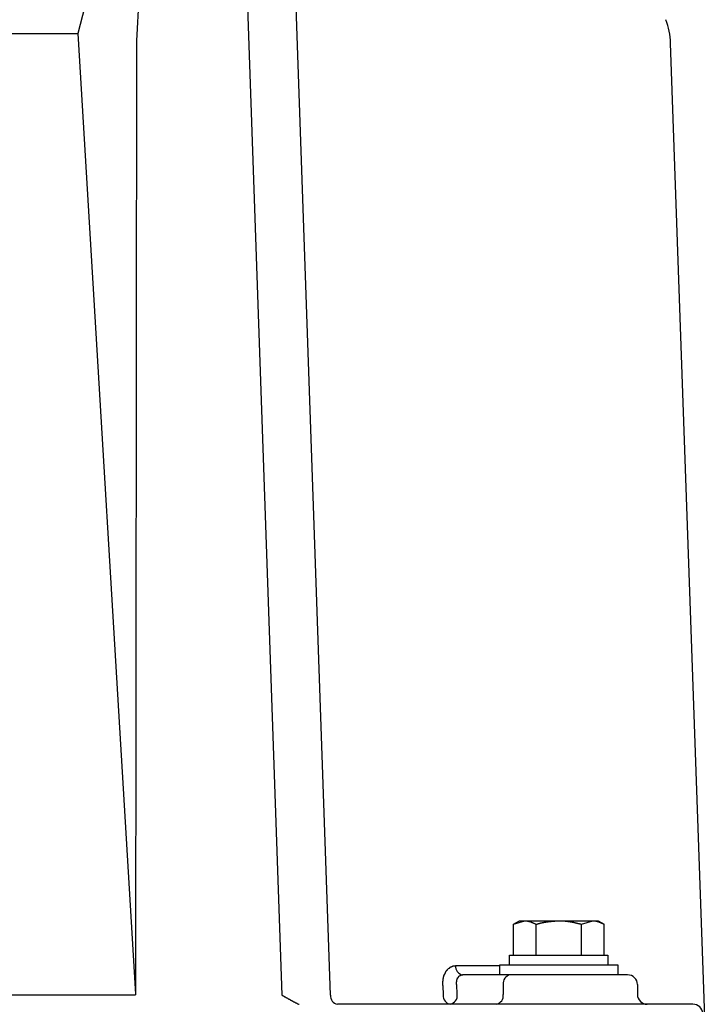
# Model space of a CAD drawing. Extents: x 32765 to 66405, y -941 to 23256.
# Drawn here: x 47442 to 47617, y 5786 to 6036 of the extents above; entities that cross this region are included whole.
import ezdxf

# ---------------------------------------------------------------- set-up
doc = ezdxf.new("R2010")
doc.units = 0
doc.header["$LTSCALE"] = 50
doc.header["$MEASUREMENT"] = 0
doc.layers.add('_1-1_BUHIN', color=7, linetype='CONTINUOUS')

msp = doc.modelspace()

# ---------------------------------------------------------------- linework, layer by layer
at = {"layer": '_1-1_BUHIN', "color": 4, "linetype": 'Continuous'}
for p, q in [((47474.93, 6086.03), (47471.7, 6030.96)), ((47470.41, 6085.34), (47456.83, 6032.81)), ((47498.36, 6084.65), (47508.71, 5788.2)), ((47521.06, 5788.19), (47510.84, 6080.94)), ((47253.65, 6032.81), (47456.83, 6032.81)), ((47456.83, 6032.81), (47471.51, 5788.46)), ((47471.7, 6030.96), (47471.51, 5788.29)), ((47616.61, 5770.87), (47607.55, 6030.37)), ((47567.57, 5806.23), (47569.11, 5807.12)), ((47567.57, 5806.23), (47570.45, 5807.12)), ((47567.57, 5798.37), (47567.57, 5806.23)), ((47569.11, 5807.12), (47570.45, 5807.12)), ((47570.45, 5807.12), (47579.11, 5807.12)), ((47570.49, 5807.13), (47570.59, 5807.12)), ((47570.59, 5807.12), (47570.69, 5807.12)), ((47570.69, 5807.12), (47570.79, 5807.12)), ((47570.79, 5807.12), (47570.79, 5807.11)), ((47570.79, 5807.11), (47570.89, 5807.11)), ((47570.89, 5807.11), (47570.89, 5807.1)), ((47570.89, 5807.1), (47570.99, 5807.1)), ((47570.99, 5807.1), (47570.99, 5807.09)), ((47570.99, 5807.09), (47571.09, 5807.08)), ((47571.09, 5807.08), (47571.09, 5807.07)), ((47571.09, 5807.07), (47571.19, 5807.06)), ((47571.19, 5807.06), (47571.19, 5807.05)), ((47571.19, 5807.05), (47571.29, 5807.05)), ((47571.29, 5807.05), (47571.29, 5807.04)), ((47571.29, 5807.04), (47571.29, 5807.03)), ((47571.29, 5807.03), (47571.39, 5807.02)), ((47571.39, 5807.02), (47571.39, 5807.01)), ((47571.39, 5807.01), (47571.39, 5807)), ((47571.39, 5807), (47571.49, 5807)), ((47571.49, 5807), (47571.49, 5806.99)), ((47571.49, 5806.99), (47571.49, 5806.98)), ((47571.49, 5806.98), (47571.49, 5806.97)), ((47571.49, 5806.97), (47571.59, 5806.97)), ((47571.59, 5806.97), (47571.59, 5806.96)), ((47571.59, 5806.96), (47571.59, 5806.95)), ((47571.59, 5806.95), (47571.69, 5806.94)), ((47571.69, 5806.94), (47571.69, 5806.93)), ((47571.69, 5806.93), (47571.69, 5806.92)), ((47571.69, 5806.92), (47571.69, 5806.91)), ((47571.69, 5806.91), (47571.79, 5806.91)), ((47571.79, 5806.91), (47571.79, 5806.9)), ((47571.79, 5806.9), (47571.79, 5806.89)), ((47571.79, 5806.89), (47571.89, 5806.88)), ((47571.89, 5806.88), (47571.89, 5806.87)), ((47571.89, 5806.87), (47571.89, 5806.86)), ((47571.89, 5806.86), (47571.89, 5806.85)), ((47571.89, 5806.85), (47571.99, 5806.84)), ((47571.99, 5806.84), (47571.99, 5806.83)), ((47571.99, 5806.83), (47571.99, 5806.82)), ((47571.99, 5806.82), (47571.99, 5806.81)), ((47571.99, 5806.81), (47572.09, 5806.81)), ((47572.09, 5806.81), (47572.09, 5806.8)), ((47572.09, 5806.8), (47572.09, 5806.79)), ((47572.09, 5806.79), (47572.09, 5806.78)), ((47572.09, 5806.78), (47572.09, 5806.77)), ((47572.09, 5806.77), (47572.19, 5806.77)), ((47572.19, 5806.77), (47572.19, 5806.76)), ((47572.19, 5806.76), (47572.19, 5806.75)), ((47572.19, 5806.75), (47572.19, 5806.74)), ((47572.19, 5806.74), (47572.29, 5806.73)), ((47572.29, 5806.73), (47572.29, 5806.72)), ((47572.29, 5806.72), (47572.29, 5806.71)), ((47572.29, 5806.71), (47572.29, 5806.7)), ((47572.29, 5806.7), (47572.29, 5806.69)), ((47572.29, 5806.69), (47572.39, 5806.69)), ((47572.39, 5806.69), (47572.39, 5806.68)), ((47572.39, 5806.68), (47572.39, 5806.67)), ((47572.39, 5806.67), (47572.39, 5806.66)), ((47572.39, 5806.66), (47572.49, 5806.65)), ((47572.49, 5806.65), (47572.49, 5806.64)), ((47572.49, 5806.64), (47572.49, 5806.63)), ((47572.49, 5806.63), (47572.49, 5806.62)), ((47572.49, 5806.62), (47572.49, 5806.61)), ((47572.49, 5806.61), (47572.59, 5806.6)), ((47572.59, 5806.6), (47572.59, 5806.59)), ((47572.59, 5806.59), (47572.59, 5806.58)), ((47572.59, 5806.58), (47572.59, 5806.57)), ((47572.59, 5806.57), (47572.69, 5806.56)), ((47572.69, 5806.56), (47572.69, 5806.55)), ((47572.69, 5806.55), (47572.69, 5806.54)), ((47572.69, 5806.54), (47572.69, 5806.53)), ((47572.69, 5806.53), (47572.69, 5806.52)), ((47572.69, 5806.52), (47572.79, 5806.51)), ((47572.79, 5806.51), (47572.79, 5806.5)), ((47572.79, 5806.5), (47572.79, 5806.49)), ((47572.79, 5806.49), (47572.79, 5806.48)), ((47572.79, 5806.48), (47572.79, 5806.47)), ((47572.79, 5806.47), (47572.89, 5806.46)), ((47572.89, 5806.46), (47572.89, 5806.45)), ((47572.89, 5806.45), (47572.89, 5806.44)), ((47572.89, 5806.44), (47572.89, 5806.43)), ((47572.89, 5806.43), (47572.99, 5806.42)), ((47572.99, 5806.42), (47572.99, 5806.41)), ((47572.99, 5806.41), (47572.99, 5806.4)), ((47572.99, 5806.4), (47572.99, 5806.39)), ((47572.99, 5806.39), (47572.99, 5806.38)), ((47572.99, 5806.38), (47573.09, 5806.37)), ((47573.09, 5806.37), (47573.09, 5806.36)), ((47573.09, 5806.36), (47573.09, 5806.35)), ((47573.09, 5806.35), (47573.09, 5806.34)), ((47573.09, 5806.34), (47573.19, 5806.33)), ((47573.19, 5806.33), (47573.19, 5806.32)), ((47573.19, 5806.32), (47573.19, 5806.31)), ((47573.19, 5806.31), (47573.19, 5806.3)), ((47573.19, 5806.3), (47573.19, 5806.29)), ((47573.19, 5806.29), (47573.19, 5806.28)), ((47573.19, 5806.28), (47573.29, 5806.28)), ((47573.29, 5806.28), (47573.29, 5806.27)), ((47573.29, 5806.27), (47573.29, 5806.26)), ((47573.29, 5806.26), (47573.29, 5806.25)), ((47573.29, 5806.25), (47573.29, 5806.24)), ((47573.29, 5806.24), (47573.39, 5806.23)), ((47573.34, 5798.37), (47573.34, 5806.23)), ((47573.39, 5806.25), (47573.49, 5806.26)), ((47573.39, 5806.24), (47573.39, 5806.25)), ((47573.39, 5806.23), (47573.39, 5806.24)), ((47573.49, 5806.28), (47573.59, 5806.29)), ((47573.49, 5806.27), (47573.49, 5806.28)), ((47573.49, 5806.26), (47573.49, 5806.27)), ((47573.59, 5806.31), (47573.69, 5806.32)), ((47573.59, 5806.3), (47573.59, 5806.31)), ((47573.59, 5806.29), (47573.59, 5806.3)), ((47573.69, 5806.34), (47573.79, 5806.35)), ((47573.69, 5806.33), (47573.69, 5806.34)), ((47573.69, 5806.32), (47573.69, 5806.33)), ((47573.79, 5806.36), (47573.89, 5806.37)), ((47573.79, 5806.35), (47573.79, 5806.36)), ((47573.89, 5806.39), (47573.99, 5806.4)), ((47573.89, 5806.38), (47573.89, 5806.39)), ((47573.89, 5806.37), (47573.89, 5806.38)), ((47573.99, 5806.42), (47574.09, 5806.43)), ((47573.99, 5806.41), (47573.99, 5806.42)), ((47573.99, 5806.4), (47573.99, 5806.41)), ((47574.09, 5806.45), (47574.19, 5806.46)), ((47574.09, 5806.44), (47574.09, 5806.45)), ((47574.09, 5806.43), (47574.09, 5806.44)), ((47574.19, 5806.47), (47574.29, 5806.48)), ((47574.19, 5806.46), (47574.19, 5806.47)), ((47574.29, 5806.49), (47574.39, 5806.5)), ((47574.29, 5806.48), (47574.29, 5806.49)), ((47574.39, 5806.52), (47574.49, 5806.53)), ((47574.39, 5806.51), (47574.39, 5806.52)), ((47574.39, 5806.5), (47574.39, 5806.51)), ((47574.49, 5806.54), (47574.49, 5806.55)), ((47574.49, 5806.55), (47574.59, 5806.55)), ((47574.49, 5806.53), (47574.49, 5806.54)), ((47574.59, 5806.57), (47574.69, 5806.58)), ((47574.59, 5806.56), (47574.59, 5806.57)), ((47574.59, 5806.55), (47574.59, 5806.56)), ((47574.69, 5806.59), (47574.69, 5806.6)), ((47574.69, 5806.6), (47574.79, 5806.6)), ((47574.69, 5806.58), (47574.69, 5806.59)), ((47574.79, 5806.61), (47574.89, 5806.62)), ((47574.79, 5806.6), (47574.79, 5806.61)), ((47574.89, 5806.63), (47574.89, 5806.64)), ((47574.89, 5806.64), (47574.99, 5806.64)), ((47574.89, 5806.62), (47574.89, 5806.63)), ((47574.99, 5806.66), (47575.09, 5806.67)), ((47574.99, 5806.65), (47574.99, 5806.66)), ((47574.99, 5806.64), (47574.99, 5806.65)), ((47575.09, 5806.68), (47575.19, 5806.69)), ((47575.09, 5806.67), (47575.09, 5806.68)), ((47575.19, 5806.7), (47575.29, 5806.71)), ((47575.19, 5806.69), (47575.19, 5806.7)), ((47575.29, 5806.71), (47575.29, 5806.72)), ((47575.29, 5806.72), (47575.39, 5806.72)), ((47575.39, 5806.73), (47575.39, 5806.74)), ((47575.39, 5806.74), (47575.49, 5806.74)), ((47575.39, 5806.72), (47575.39, 5806.73)), ((47575.49, 5806.75), (47575.59, 5806.76)), ((47575.49, 5806.74), (47575.49, 5806.75)), ((47575.59, 5806.77), (47575.69, 5806.78)), ((47575.59, 5806.76), (47575.59, 5806.77)), ((47575.69, 5806.78), (47575.79, 5806.79)), ((47575.79, 5806.8), (47575.89, 5806.81)), ((47575.79, 5806.79), (47575.79, 5806.8)), ((47575.89, 5806.81), (47575.89, 5806.82)), ((47575.89, 5806.82), (47575.99, 5806.82)), ((47575.99, 5806.83), (47575.99, 5806.84)), ((47575.99, 5806.84), (47576.09, 5806.84)), ((47575.99, 5806.82), (47575.99, 5806.83)), ((47576.09, 5806.84), (47576.09, 5806.85)), ((47576.09, 5806.85), (47576.19, 5806.85)), ((47576.19, 5806.86), (47576.29, 5806.87)), ((47576.19, 5806.85), (47576.19, 5806.86)), ((47576.29, 5806.87), (47576.29, 5806.88)), ((47576.29, 5806.88), (47576.39, 5806.88)), ((47576.39, 5806.88), (47576.39, 5806.89)), ((47576.39, 5806.89), (47576.49, 5806.89)), ((47576.49, 5806.89), (47576.49, 5806.9)), ((47576.49, 5806.9), (47576.59, 5806.9)), ((47576.59, 5806.91), (47576.69, 5806.92)), ((47576.59, 5806.9), (47576.59, 5806.91)), ((47576.69, 5806.92), (47576.69, 5806.93)), ((47576.69, 5806.93), (47576.79, 5806.93)), ((47576.79, 5806.93), (47576.79, 5806.94)), ((47576.79, 5806.94), (47576.89, 5806.94)), ((47576.89, 5806.94), (47576.89, 5806.95)), ((47576.89, 5806.95), (47576.99, 5806.95)), ((47576.99, 5806.95), (47576.99, 5806.96)), ((47576.99, 5806.96), (47577.09, 5806.96)), ((47577.09, 5806.96), (47577.09, 5806.97)), ((47577.09, 5806.97), (47577.19, 5806.97)), ((47577.19, 5806.97), (47577.19, 5806.98)), ((47577.19, 5806.98), (47577.29, 5806.98)), ((47577.29, 5806.98), (47577.29, 5806.99)), ((47577.29, 5806.99), (47577.39, 5806.99)), ((47577.39, 5806.99), (47577.39, 5807)), ((47577.39, 5807), (47577.49, 5807)), ((47577.49, 5807), (47577.49, 5807.01)), ((47577.49, 5807.01), (47577.59, 5807.01)), ((47577.59, 5807.01), (47577.69, 5807.02)), ((47577.69, 5807.02), (47577.79, 5807.03)), ((47577.79, 5807.03), (47577.89, 5807.03)), ((47577.89, 5807.03), (47577.89, 5807.04)), ((47577.89, 5807.04), (47577.99, 5807.04)), ((47577.99, 5807.04), (47577.99, 5807.05)), ((47577.99, 5807.05), (47578.09, 5807.05)), ((47578.09, 5807.05), (47578.19, 5807.06)), ((47578.19, 5807.06), (47578.29, 5807.07)), ((47578.29, 5807.07), (47578.39, 5807.07)), ((47578.39, 5807.07), (47578.39, 5807.08)), ((47578.39, 5807.08), (47578.49, 5807.08)), ((47578.49, 5807.08), (47578.59, 5807.09)), ((47578.59, 5807.09), (47578.69, 5807.1)), ((47578.69, 5807.1), (47578.79, 5807.1)), ((47578.79, 5807.1), (47578.79, 5807.11)), ((47578.79, 5807.11), (47578.89, 5807.11)), ((47578.89, 5807.11), (47578.99, 5807.12)), ((47578.99, 5807.12), (47579.09, 5807.12)), ((47579.09, 5807.12), (47579.09, 5807.13)), ((47579.09, 5807.13), (47579.19, 5807.13)), ((47579.11, 5807.12), (47587.77, 5807.12)), ((47579.19, 5807.13), (47579.19, 5807.12)), ((47579.19, 5807.12), (47579.29, 5807.12)), ((47579.29, 5807.12), (47579.39, 5807.12)), ((47579.39, 5807.12), (47579.49, 5807.12)), ((47579.49, 5807.12), (47579.59, 5807.11)), ((47579.59, 5807.11), (47579.69, 5807.11)), ((47579.69, 5807.11), (47579.79, 5807.11)), ((47579.79, 5807.11), (47579.89, 5807.1)), ((47579.89, 5807.1), (47579.99, 5807.1)), ((47579.99, 5807.1), (47580.09, 5807.09)), ((47580.09, 5807.09), (47580.19, 5807.09)), ((47580.19, 5807.09), (47580.29, 5807.09)), ((47580.29, 5807.09), (47580.29, 5807.08)), ((47580.29, 5807.08), (47580.39, 5807.08)), ((47580.39, 5807.08), (47580.49, 5807.07)), ((47580.49, 5807.07), (47580.59, 5807.07)), ((47580.59, 5807.07), (47580.59, 5807.06)), ((47580.59, 5807.06), (47580.69, 5807.06)), ((47580.69, 5807.06), (47580.69, 5807.05)), ((47580.69, 5807.05), (47580.79, 5807.05)), ((47580.79, 5807.05), (47580.79, 5807.04)), ((47580.79, 5807.04), (47580.89, 5807.04)), ((47580.89, 5807.04), (47580.89, 5807.03)), ((47580.89, 5807.03), (47580.99, 5807.03)), ((47580.99, 5807.03), (47580.99, 5807.02)), ((47580.99, 5807.02), (47581.09, 5807.02)), ((47581.09, 5807.02), (47581.09, 5807.01)), ((47581.09, 5807.01), (47581.19, 5807.01)), ((47581.19, 5807.01), (47581.19, 5807)), ((47581.19, 5807), (47581.29, 5807)), ((47581.29, 5807), (47581.29, 5806.99)), ((47581.29, 5806.99), (47581.39, 5806.98)), ((47581.39, 5806.98), (47581.39, 5806.97)), ((47581.39, 5806.97), (47581.49, 5806.97)), ((47581.49, 5806.97), (47581.49, 5806.96)), ((47581.49, 5806.96), (47581.59, 5806.95)), ((47581.59, 5806.95), (47581.69, 5806.94)), ((47581.69, 5806.94), (47581.69, 5806.93)), ((47581.69, 5806.93), (47581.79, 5806.92)), ((47581.79, 5806.92), (47581.79, 5806.91)), ((47581.79, 5806.91), (47581.89, 5806.91)), ((47581.89, 5806.91), (47581.89, 5806.9)), ((47581.89, 5806.9), (47581.89, 5806.89)), ((47581.89, 5806.89), (47581.99, 5806.89)), ((47581.99, 5806.89), (47581.99, 5806.88)), ((47581.99, 5806.88), (47582.09, 5806.88)), ((47582.09, 5806.88), (47582.09, 5806.87)), ((47582.09, 5806.87), (47582.09, 5806.86)), ((47582.09, 5806.86), (47582.19, 5806.86)), ((47582.19, 5806.86), (47582.19, 5806.85)), ((47582.19, 5806.85), (47582.19, 5806.84)), ((47582.19, 5806.84), (47582.29, 5806.84)), ((47582.29, 5806.84), (47582.29, 5806.83)), ((47582.29, 5806.83), (47582.29, 5806.82)), ((47582.29, 5806.82), (47582.39, 5806.82)), ((47582.39, 5806.82), (47582.39, 5806.81)), ((47582.39, 5806.81), (47582.49, 5806.8)), ((47582.49, 5806.8), (47582.49, 5806.79)), ((47582.49, 5806.79), (47582.59, 5806.78)), ((47582.59, 5806.78), (47582.59, 5806.77)), ((47582.59, 5806.77), (47582.69, 5806.76)), ((47582.69, 5806.76), (47582.69, 5806.75)), ((47582.69, 5806.75), (47582.69, 5806.74)), ((47582.69, 5806.74), (47582.79, 5806.74)), ((47582.79, 5806.74), (47582.79, 5806.73)), ((47582.79, 5806.73), (47582.89, 5806.72)), ((47582.89, 5806.72), (47582.89, 5806.71)), ((47582.89, 5806.71), (47582.99, 5806.7)), ((47582.99, 5806.7), (47582.99, 5806.69)), ((47582.99, 5806.69), (47582.99, 5806.68)), ((47582.99, 5806.68), (47583.09, 5806.68)), ((47583.09, 5806.68), (47583.09, 5806.67)), ((47583.09, 5806.67), (47583.09, 5806.66)), ((47583.09, 5806.66), (47583.19, 5806.65)), ((47583.19, 5806.65), (47583.19, 5806.64)), ((47583.19, 5806.64), (47583.29, 5806.63)), ((47583.29, 5806.63), (47583.29, 5806.62)), ((47583.29, 5806.62), (47583.39, 5806.61)), ((47583.39, 5806.61), (47583.39, 5806.6)), ((47583.39, 5806.6), (47583.39, 5806.59)), ((47583.39, 5806.59), (47583.49, 5806.59)), ((47583.49, 5806.59), (47583.49, 5806.58)), ((47583.49, 5806.58), (47583.49, 5806.57)), ((47583.49, 5806.57), (47583.59, 5806.56)), ((47583.59, 5806.56), (47583.59, 5806.55)), ((47583.59, 5806.55), (47583.59, 5806.54)), ((47583.59, 5806.54), (47583.69, 5806.53)), ((47583.69, 5806.53), (47583.79, 5806.52)), ((47583.79, 5806.52), (47583.79, 5806.51)), ((47583.79, 5806.51), (47583.79, 5806.5)), ((47583.79, 5806.5), (47583.89, 5806.49)), ((47583.89, 5806.49), (47583.89, 5806.48)), ((47583.89, 5806.48), (47583.89, 5806.47)), ((47583.89, 5806.47), (47583.99, 5806.47)), ((47583.99, 5806.47), (47583.99, 5806.46)), ((47583.99, 5806.46), (47583.99, 5806.45)), ((47583.99, 5806.45), (47584.09, 5806.44)), ((47584.09, 5806.44), (47584.09, 5806.43)), ((47584.09, 5806.43), (47584.09, 5806.42)), ((47584.09, 5806.42), (47584.19, 5806.41)), ((47584.19, 5806.41), (47584.19, 5806.4)), ((47584.19, 5806.4), (47584.29, 5806.4)), ((47584.29, 5806.4), (47584.29, 5806.39)), ((47584.29, 5806.39), (47584.29, 5806.38)), ((47584.29, 5806.38), (47584.39, 5806.37)), ((47584.39, 5806.37), (47584.39, 5806.36)), ((47584.39, 5806.36), (47584.39, 5806.35)), ((47584.39, 5806.35), (47584.49, 5806.34)), ((47584.49, 5806.34), (47584.49, 5806.33)), ((47584.49, 5806.33), (47584.49, 5806.32)), ((47584.49, 5806.32), (47584.59, 5806.31)), ((47584.59, 5806.31), (47584.69, 5806.3)), ((47584.69, 5806.3), (47584.69, 5806.29)), ((47584.69, 5806.29), (47584.69, 5806.28)), ((47584.69, 5806.28), (47584.79, 5806.27)), ((47584.79, 5806.27), (47584.79, 5806.26)), ((47584.79, 5806.26), (47584.79, 5806.25)), ((47584.79, 5806.25), (47584.89, 5806.24)), ((47584.89, 5806.23), (47587.77, 5807.12)), ((47584.89, 5806.24), (47584.89, 5806.23)), ((47584.89, 5798.37), (47584.89, 5806.23)), ((47587.77, 5807.12), (47589.11, 5807.12)), ((47587.79, 5807.13), (47587.89, 5807.13)), ((47587.89, 5807.13), (47587.89, 5807.12)), ((47587.89, 5807.12), (47587.99, 5807.12)), ((47587.99, 5807.12), (47588.09, 5807.12)), ((47588.09, 5807.12), (47588.09, 5807.11)), ((47588.09, 5807.11), (47588.19, 5807.11)), ((47588.19, 5807.11), (47588.19, 5807.1)), ((47588.19, 5807.1), (47588.29, 5807.1)), ((47588.29, 5807.1), (47588.29, 5807.09)), ((47588.29, 5807.09), (47588.39, 5807.09)), ((47588.39, 5807.09), (47588.39, 5807.08)), ((47588.39, 5807.08), (47588.39, 5807.07)), ((47588.39, 5807.07), (47588.49, 5807.07)), ((47588.49, 5807.07), (47588.49, 5807.06)), ((47588.49, 5807.06), (47588.49, 5807.05)), ((47588.49, 5807.05), (47588.59, 5807.05)), ((47588.59, 5807.05), (47588.59, 5807.04)), ((47588.59, 5807.04), (47588.59, 5807.03)), ((47588.59, 5807.03), (47588.69, 5807.03)), ((47588.69, 5807.03), (47588.69, 5807.02)), ((47588.69, 5807.02), (47588.69, 5807.01)), ((47588.69, 5807.01), (47588.79, 5807)), ((47588.79, 5807), (47588.79, 5806.99)), ((47588.79, 5806.99), (47588.79, 5806.98)), ((47588.79, 5806.98), (47588.89, 5806.97)), ((47588.89, 5806.97), (47588.89, 5806.96)), ((47588.89, 5806.96), (47588.89, 5806.95)), ((47588.89, 5806.95), (47588.99, 5806.95)), ((47588.99, 5806.95), (47588.99, 5806.94)), ((47588.99, 5806.94), (47588.99, 5806.93)), ((47588.99, 5806.93), (47588.99, 5806.92)), ((47588.99, 5806.92), (47589.09, 5806.91)), ((47589.09, 5806.91), (47589.09, 5806.9)), ((47589.09, 5806.9), (47589.09, 5806.89)), ((47589.09, 5806.89), (47589.19, 5806.89)), ((47589.11, 5807.12), (47590.66, 5806.23)), ((47589.19, 5806.89), (47589.19, 5806.88)), ((47589.19, 5806.88), (47589.19, 5806.87)), ((47589.19, 5806.87), (47589.19, 5806.86)), ((47589.19, 5806.86), (47589.19, 5806.85)), ((47589.19, 5806.85), (47589.29, 5806.85)), ((47589.29, 5806.85), (47589.29, 5806.84)), ((47589.29, 5806.84), (47589.29, 5806.83)), ((47589.29, 5806.83), (47589.29, 5806.82)), ((47589.29, 5806.82), (47589.39, 5806.81)), ((47589.39, 5806.81), (47589.39, 5806.8)), ((47589.39, 5806.8), (47589.39, 5806.79)), ((47589.39, 5806.79), (47589.39, 5806.78)), ((47589.39, 5806.78), (47589.49, 5806.77)), ((47589.49, 5806.77), (47589.49, 5806.76)), ((47589.49, 5806.76), (47589.49, 5806.75)), ((47589.49, 5806.75), (47589.59, 5806.74)), ((47589.59, 5806.74), (47589.59, 5806.73)), ((47589.59, 5806.73), (47589.59, 5806.72)), ((47589.59, 5806.72), (47589.59, 5806.71)), ((47589.59, 5806.71), (47589.59, 5806.7)), ((47589.59, 5806.7), (47589.69, 5806.69)), ((47589.69, 5806.69), (47589.69, 5806.68)), ((47589.69, 5806.68), (47589.69, 5806.67)), ((47589.69, 5806.67), (47589.69, 5806.66)), ((47589.69, 5806.66), (47589.79, 5806.66)), ((47589.79, 5806.66), (47589.79, 5806.65)), ((47589.79, 5806.65), (47589.79, 5806.64)), ((47589.79, 5806.64), (47589.79, 5806.63)), ((47589.79, 5806.63), (47589.79, 5806.62)), ((47589.79, 5806.62), (47589.89, 5806.61)), ((47589.89, 5806.61), (47589.89, 5806.6)), ((47589.89, 5806.6), (47589.89, 5806.59)), ((47589.89, 5806.59), (47589.89, 5806.58)), ((47589.89, 5806.58), (47589.99, 5806.57)), ((47589.99, 5806.57), (47589.99, 5806.56)), ((47589.99, 5806.56), (47589.99, 5806.55)), ((47589.99, 5806.55), (47589.99, 5806.54)), ((47589.99, 5806.54), (47589.99, 5806.53)), ((47589.99, 5806.53), (47590.09, 5806.52)), ((47590.09, 5806.52), (47590.09, 5806.51)), ((47590.09, 5806.51), (47590.09, 5806.5)), ((47590.09, 5806.5), (47590.09, 5806.49)), ((47590.09, 5806.49), (47590.19, 5806.48)), ((47590.19, 5806.48), (47590.19, 5806.47)), ((47590.19, 5806.47), (47590.19, 5806.46)), ((47590.19, 5806.46), (47590.19, 5806.45)), ((47590.19, 5806.45), (47590.19, 5806.44)), ((47590.19, 5806.44), (47590.29, 5806.43)), ((47590.29, 5806.43), (47590.29, 5806.42)), ((47590.29, 5806.42), (47590.29, 5806.41)), ((47590.29, 5806.41), (47590.29, 5806.4)), ((47590.29, 5806.4), (47590.39, 5806.39)), ((47590.39, 5806.39), (47590.39, 5806.38)), ((47590.39, 5806.38), (47590.39, 5806.37)), ((47590.39, 5806.37), (47590.39, 5806.36)), ((47590.39, 5806.36), (47590.39, 5806.35)), ((47590.39, 5806.35), (47590.39, 5806.34)), ((47590.39, 5806.34), (47590.49, 5806.34)), ((47590.49, 5806.34), (47590.49, 5806.33)), ((47590.49, 5806.33), (47590.49, 5806.32)), ((47590.49, 5806.32), (47590.49, 5806.31)), ((47590.49, 5806.31), (47590.49, 5806.3)), ((47590.49, 5806.3), (47590.49, 5806.29)), ((47590.49, 5806.29), (47590.59, 5806.28)), ((47590.59, 5806.28), (47590.59, 5806.27)), ((47590.59, 5806.27), (47590.59, 5806.26)), ((47590.59, 5806.26), (47590.59, 5806.25)), ((47590.59, 5806.25), (47590.69, 5806.24)), ((47590.66, 5798.37), (47590.66, 5806.23)), ((47590.69, 5806.24), (47590.69, 5806.23)), ((47566.61, 5795.87), (47566.61, 5798.37)), ((47566.61, 5798.37), (47591.61, 5798.37)), ((47591.61, 5798.37), (47591.61, 5795.87)), ((47551.49, 5795.29), (47551.59, 5795.31)), ((47551.59, 5795.36), (47551.69, 5795.38)), ((47551.59, 5795.33), (47551.59, 5795.36)), ((47551.59, 5795.31), (47551.59, 5795.33)), ((47551.69, 5795.4), (47551.79, 5795.42)), ((47551.69, 5795.38), (47551.69, 5795.4)), ((47551.79, 5795.46), (47551.89, 5795.48)), ((47551.79, 5795.44), (47551.79, 5795.46)), ((47551.79, 5795.42), (47551.79, 5795.44)), ((47551.89, 5795.49), (47551.99, 5795.51)), ((47551.89, 5795.48), (47551.89, 5795.49)), ((47551.99, 5795.54), (47552.09, 5795.56)), ((47551.99, 5795.53), (47551.99, 5795.54)), ((47551.99, 5795.51), (47551.99, 5795.53)), ((47552.09, 5795.57), (47552.19, 5795.58)), ((47552.09, 5795.56), (47552.09, 5795.57)), ((47552.19, 5795.61), (47552.29, 5795.62)), ((47552.19, 5795.6), (47552.19, 5795.61)), ((47552.19, 5795.58), (47552.19, 5795.6)), ((47552.29, 5795.63), (47552.39, 5795.64)), ((47552.29, 5795.62), (47552.29, 5795.63)), ((47552.39, 5795.64), (47552.39, 5795.65)), ((47552.39, 5795.65), (47552.49, 5795.65)), ((47552.49, 5795.66), (47552.49, 5795.67)), ((47552.49, 5795.67), (47552.59, 5795.67)), ((47552.49, 5795.65), (47552.49, 5795.66)), ((47552.59, 5795.67), (47552.59, 5795.68)), ((47552.59, 5795.68), (47552.69, 5795.68)), ((47552.69, 5795.68), (47552.69, 5795.69)), ((47552.69, 5795.69), (47552.79, 5795.69)), ((47552.79, 5795.69), (47552.89, 5795.69)), ((47564.11, 5795.69), (47552.87, 5795.69)), ((47564.11, 5793.37), (47564.11, 5795.87)), ((47564.11, 5795.87), (47594.11, 5795.87)), ((47594.11, 5795.87), (47594.11, 5793.37)), ((47549.79, 5792.83), (47549.89, 5792.88)), ((47549.79, 5792.77), (47549.79, 5792.83)), ((47549.89, 5793.16), (47549.99, 5793.21)), ((47549.89, 5793.1), (47549.89, 5793.16)), ((47549.89, 5793.05), (47549.89, 5793.1)), ((47549.89, 5792.99), (47549.89, 5793.05)), ((47549.89, 5792.94), (47549.89, 5792.99)), ((47549.89, 5792.88), (47549.89, 5792.94)), ((47549.99, 5793.42), (47550.09, 5793.47)), ((47549.99, 5793.37), (47549.99, 5793.42)), ((47549.99, 5793.31), (47549.99, 5793.37)), ((47549.99, 5793.26), (47549.99, 5793.31)), ((47549.99, 5793.21), (47549.99, 5793.26)), ((47550.09, 5793.62), (47550.19, 5793.67)), ((47550.09, 5793.57), (47550.09, 5793.62)), ((47550.09, 5793.52), (47550.09, 5793.57)), ((47550.09, 5793.47), (47550.09, 5793.52)), ((47550.19, 5793.82), (47550.29, 5793.86)), ((47550.19, 5793.77), (47550.19, 5793.82)), ((47550.19, 5793.72), (47550.19, 5793.77)), ((47550.19, 5793.67), (47550.19, 5793.72)), ((47550.29, 5794), (47550.39, 5794.05)), ((47550.29, 5793.96), (47550.29, 5794)), ((47550.29, 5793.91), (47550.29, 5793.96)), ((47550.29, 5793.86), (47550.29, 5793.91)), ((47550.39, 5794.18), (47550.49, 5794.23)), ((47550.39, 5794.14), (47550.39, 5794.18)), ((47550.39, 5794.09), (47550.39, 5794.14)), ((47550.39, 5794.05), (47550.39, 5794.09)), ((47550.49, 5794.31), (47550.59, 5794.35)), ((47550.49, 5794.27), (47550.49, 5794.31)), ((47550.49, 5794.23), (47550.49, 5794.27)), ((47550.59, 5794.48), (47550.69, 5794.52)), ((47550.59, 5794.44), (47550.59, 5794.48)), ((47550.59, 5794.4), (47550.59, 5794.44)), ((47550.59, 5794.35), (47550.59, 5794.4)), ((47550.69, 5794.6), (47550.79, 5794.63)), ((47550.69, 5794.56), (47550.69, 5794.6)), ((47550.69, 5794.52), (47550.69, 5794.56)), ((47550.79, 5794.71), (47550.89, 5794.74)), ((47550.79, 5794.67), (47550.79, 5794.71)), ((47550.79, 5794.63), (47550.79, 5794.67)), ((47550.89, 5794.81), (47550.99, 5794.85)), ((47550.89, 5794.78), (47550.89, 5794.81)), ((47550.89, 5794.74), (47550.89, 5794.78)), ((47550.99, 5794.92), (47551.09, 5794.95)), ((47550.99, 5794.88), (47550.99, 5794.92)), ((47550.99, 5794.85), (47550.99, 5794.88)), ((47551.09, 5795.01), (47551.19, 5795.04)), ((47551.09, 5794.98), (47551.09, 5795.01)), ((47551.09, 5794.95), (47551.09, 5794.98)), ((47551.19, 5795.07), (47551.29, 5795.1)), ((47551.19, 5795.04), (47551.19, 5795.07)), ((47551.29, 5795.16), (47551.39, 5795.18)), ((47551.29, 5795.13), (47551.29, 5795.16)), ((47551.29, 5795.1), (47551.29, 5795.13)), ((47551.39, 5795.24), (47551.49, 5795.26)), ((47551.39, 5795.21), (47551.39, 5795.24)), ((47551.39, 5795.18), (47551.39, 5795.21)), ((47551.49, 5795.26), (47551.49, 5795.29)), ((47553.59, 5792.87), (47553.69, 5792.88)), ((47553.59, 5792.85), (47553.59, 5792.87)), ((47553.59, 5792.83), (47553.59, 5792.85)), ((47553.59, 5792.81), (47553.59, 5792.83)), ((47553.59, 5792.79), (47553.59, 5792.81)), ((47553.69, 5792.99), (47553.79, 5793)), ((47553.69, 5792.97), (47553.69, 5792.99)), ((47553.69, 5792.95), (47553.69, 5792.97)), ((47553.69, 5792.94), (47553.69, 5792.95)), ((47553.69, 5792.92), (47553.69, 5792.94)), ((47553.69, 5792.9), (47553.69, 5792.92)), ((47553.69, 5792.88), (47553.69, 5792.9)), ((47553.79, 5793.07), (47553.89, 5793.08)), ((47553.79, 5793.05), (47553.79, 5793.07)), ((47553.79, 5793.04), (47553.79, 5793.05)), ((47553.79, 5793.02), (47553.79, 5793.04)), ((47553.79, 5793), (47553.79, 5793.02)), ((47553.89, 5793.15), (47553.99, 5793.16)), ((47553.89, 5793.14), (47553.89, 5793.15)), ((47553.89, 5793.12), (47553.89, 5793.14)), ((47553.89, 5793.11), (47553.89, 5793.12)), ((47553.89, 5793.1), (47553.89, 5793.11)), ((47553.89, 5793.08), (47553.89, 5793.1)), ((47553.99, 5793.21), (47554.09, 5793.22)), ((47553.99, 5793.2), (47553.99, 5793.21)), ((47553.99, 5793.19), (47553.99, 5793.2)), ((47553.99, 5793.17), (47553.99, 5793.19)), ((47553.99, 5793.16), (47553.99, 5793.17)), ((47554.09, 5793.26), (47554.19, 5793.27)), ((47554.09, 5793.25), (47554.09, 5793.26)), ((47554.09, 5793.24), (47554.09, 5793.25)), ((47554.09, 5793.23), (47554.09, 5793.24)), ((47554.09, 5793.22), (47554.09, 5793.23)), ((47554.19, 5793.3), (47554.29, 5793.31)), ((47554.19, 5793.29), (47554.19, 5793.3)), ((47554.19, 5793.28), (47554.19, 5793.29)), ((47554.19, 5793.27), (47554.19, 5793.28)), ((47554.29, 5793.33), (47554.39, 5793.34)), ((47554.29, 5793.32), (47554.29, 5793.33)), ((47554.29, 5793.31), (47554.29, 5793.32)), ((47554.39, 5793.35), (47554.39, 5793.36)), ((47554.39, 5793.36), (47554.49, 5793.36)), ((47554.39, 5793.34), (47554.39, 5793.35)), ((47554.49, 5793.36), (47554.49, 5793.37)), ((47554.49, 5793.37), (47554.59, 5793.37)), ((47554.59, 5793.37), (47554.59, 5793.38)), ((47554.59, 5793.38), (47554.69, 5793.38)), ((47566.74, 5793.37), (47554.64, 5793.37)), ((47596.61, 5793.37), (47566.74, 5793.37)), ((47549.59, 5791.79), (47549.69, 5791.85)), ((47549.59, 5791.73), (47549.59, 5791.79)), ((47549.59, 5791.67), (47549.59, 5791.73)), ((47549.59, 5791.61), (47549.59, 5791.67)), ((47549.59, 5791.55), (47549.59, 5791.61)), ((47549.59, 5791.49), (47549.59, 5791.55)), ((47549.59, 5791.42), (47549.59, 5791.49)), ((47549.59, 5791.36), (47549.59, 5791.42)), ((47549.59, 5791.3), (47549.59, 5791.36)), ((47549.59, 5791.24), (47549.59, 5791.3)), ((47549.59, 5791.18), (47549.59, 5791.24)), ((47549.59, 5791.12), (47549.59, 5791.18)), ((47549.59, 5791.06), (47549.59, 5791.12)), ((47549.59, 5791), (47549.59, 5791.06)), ((47549.59, 5790.94), (47549.59, 5791)), ((47549.59, 5790.88), (47549.59, 5790.94)), ((47549.59, 5790.81), (47549.59, 5790.88)), ((47549.59, 5790.75), (47549.59, 5790.81)), ((47549.59, 5790.69), (47549.59, 5790.75)), ((47549.6, 5790.69), (47549.73, 5788.19)), ((47549.69, 5792.43), (47549.79, 5792.49)), ((47549.69, 5792.38), (47549.69, 5792.43)), ((47549.69, 5792.32), (47549.69, 5792.38)), ((47549.69, 5792.26), (47549.69, 5792.32)), ((47549.69, 5792.2), (47549.69, 5792.26)), ((47549.69, 5792.14), (47549.69, 5792.2)), ((47549.69, 5792.08), (47549.69, 5792.14)), ((47549.69, 5792.02), (47549.69, 5792.08)), ((47549.69, 5791.97), (47549.69, 5792.02)), ((47549.69, 5791.91), (47549.69, 5791.97)), ((47549.69, 5791.85), (47549.69, 5791.91)), ((47549.79, 5792.72), (47549.79, 5792.77)), ((47549.79, 5792.66), (47549.79, 5792.72)), ((47549.79, 5792.6), (47549.79, 5792.66)), ((47549.79, 5792.55), (47549.79, 5792.6)), ((47549.79, 5792.49), (47549.79, 5792.55)), ((47553.09, 5791.6), (47553.19, 5791.63)), ((47553.09, 5791.57), (47553.09, 5791.6)), ((47553.09, 5791.54), (47553.09, 5791.57)), ((47553.09, 5791.51), (47553.09, 5791.54)), ((47553.09, 5791.48), (47553.09, 5791.51)), ((47553.09, 5791.45), (47553.09, 5791.48)), ((47553.09, 5791.42), (47553.09, 5791.45)), ((47553.09, 5791.39), (47553.09, 5791.42)), ((47553.09, 5791.36), (47553.09, 5791.39)), ((47553.09, 5791.33), (47553.09, 5791.36)), ((47553.09, 5791.3), (47553.09, 5791.33)), ((47553.09, 5791.27), (47553.09, 5791.3)), ((47553.09, 5791.24), (47553.09, 5791.27)), ((47553.09, 5791.21), (47553.09, 5791.24)), ((47553.09, 5791.18), (47553.09, 5791.21)), ((47553.09, 5791.15), (47553.09, 5791.18)), ((47553.09, 5791.12), (47553.09, 5791.15)), ((47553.09, 5791.09), (47553.09, 5791.12)), ((47553.09, 5791.06), (47553.09, 5791.09)), ((47553.09, 5791.03), (47553.09, 5791.06)), ((47553.09, 5791), (47553.09, 5791.03)), ((47553.09, 5790.97), (47553.09, 5791)), ((47553.09, 5790.94), (47553.09, 5790.97)), ((47553.09, 5790.91), (47553.09, 5790.94)), ((47553.09, 5790.88), (47553.09, 5790.91)), ((47553.27, 5788.37), (47553.14, 5790.87)), ((47553.19, 5792.11), (47553.29, 5792.13)), ((47553.19, 5792.08), (47553.19, 5792.11)), ((47553.19, 5792.05), (47553.19, 5792.08)), ((47553.19, 5792.03), (47553.19, 5792.05)), ((47553.19, 5792), (47553.19, 5792.03)), ((47553.19, 5791.97), (47553.19, 5792)), ((47553.19, 5791.95), (47553.19, 5791.97)), ((47553.19, 5791.92), (47553.19, 5791.95)), ((47553.19, 5791.89), (47553.19, 5791.92)), ((47553.19, 5791.86), (47553.19, 5791.89)), ((47553.19, 5791.83), (47553.19, 5791.86)), ((47553.19, 5791.8), (47553.19, 5791.83)), ((47553.19, 5791.78), (47553.19, 5791.8)), ((47553.19, 5791.75), (47553.19, 5791.78)), ((47553.19, 5791.72), (47553.19, 5791.75)), ((47553.19, 5791.69), (47553.19, 5791.72)), ((47553.19, 5791.66), (47553.19, 5791.69)), ((47553.19, 5791.63), (47553.19, 5791.66)), ((47553.29, 5792.37), (47553.39, 5792.39)), ((47553.29, 5792.34), (47553.29, 5792.37)), ((47553.29, 5792.32), (47553.29, 5792.34)), ((47553.29, 5792.29), (47553.29, 5792.32)), ((47553.29, 5792.27), (47553.29, 5792.29)), ((47553.29, 5792.24), (47553.29, 5792.27)), ((47553.29, 5792.21), (47553.29, 5792.24)), ((47553.29, 5792.19), (47553.29, 5792.21)), ((47553.29, 5792.16), (47553.29, 5792.19)), ((47553.29, 5792.13), (47553.29, 5792.16)), ((47553.39, 5792.58), (47553.49, 5792.6)), ((47553.39, 5792.56), (47553.39, 5792.58)), ((47553.39, 5792.53), (47553.39, 5792.56)), ((47553.39, 5792.51), (47553.39, 5792.53)), ((47553.39, 5792.49), (47553.39, 5792.51)), ((47553.39, 5792.46), (47553.39, 5792.49)), ((47553.39, 5792.44), (47553.39, 5792.46)), ((47553.39, 5792.41), (47553.39, 5792.44)), ((47553.39, 5792.39), (47553.39, 5792.41)), ((47553.49, 5792.75), (47553.59, 5792.77)), ((47553.49, 5792.73), (47553.49, 5792.75)), ((47553.49, 5792.71), (47553.49, 5792.73)), ((47553.49, 5792.69), (47553.49, 5792.71)), ((47553.49, 5792.67), (47553.49, 5792.69)), ((47553.49, 5792.64), (47553.49, 5792.67)), ((47553.49, 5792.62), (47553.49, 5792.64)), ((47553.49, 5792.6), (47553.49, 5792.62)), ((47553.59, 5792.77), (47553.59, 5792.79)), ((47564.97, 5790.87), (47564.97, 5788.37)), ((47599.11, 5790.87), (47599.11, 5788.37)), ((47267.27, 5788.29), (47471.51, 5788.29)), ((47508.69, 5788.2), (47508.79, 5788.17)), ((47508.79, 5788.17), (47508.79, 5788.14)), ((47508.79, 5788.14), (47508.89, 5788.11)), ((47508.89, 5788.11), (47508.89, 5788.08)), ((47508.89, 5788.08), (47508.99, 5788.05)), ((47508.99, 5788.05), (47508.99, 5788.02)), ((47508.99, 5788.02), (47509.09, 5787.99)), ((47509.09, 5787.99), (47509.19, 5787.96)), ((47509.19, 5787.96), (47509.19, 5787.93)), ((47509.19, 5787.93), (47509.29, 5787.9)), ((47509.29, 5787.9), (47509.29, 5787.86)), ((47509.29, 5787.86), (47509.39, 5787.83)), ((47509.39, 5787.83), (47509.39, 5787.8)), ((47509.39, 5787.8), (47509.49, 5787.77)), ((47509.49, 5787.77), (47509.49, 5787.74)), ((47509.49, 5787.74), (47509.59, 5787.71)), ((47509.59, 5787.71), (47509.59, 5787.68)), ((47509.59, 5787.68), (47509.69, 5787.65)), ((47509.69, 5787.65), (47509.69, 5787.62)), ((47509.69, 5787.62), (47509.79, 5787.59)), ((47509.79, 5787.59), (47509.79, 5787.56)), ((47509.79, 5787.56), (47509.89, 5787.53)), ((47509.89, 5787.53), (47509.99, 5787.5)), ((47509.99, 5787.5), (47509.99, 5787.47)), ((47509.99, 5787.47), (47510.09, 5787.44)), ((47510.09, 5787.44), (47510.09, 5787.41)), ((47510.09, 5787.41), (47510.19, 5787.38)), ((47510.19, 5787.38), (47510.19, 5787.35)), ((47510.19, 5787.35), (47510.29, 5787.32)), ((47510.29, 5787.32), (47510.29, 5787.29)), ((47510.29, 5787.29), (47510.39, 5787.26)), ((47510.39, 5787.26), (47510.39, 5787.23)), ((47510.39, 5787.23), (47510.49, 5787.2)), ((47510.49, 5787.2), (47510.49, 5787.17)), ((47510.49, 5787.17), (47510.59, 5787.14)), ((47510.59, 5787.14), (47510.69, 5787.11)), ((47510.69, 5787.11), (47510.69, 5787.08)), ((47510.69, 5787.08), (47510.79, 5787.05)), ((47510.79, 5787.05), (47510.79, 5787.02)), ((47510.79, 5787.02), (47510.89, 5786.99)), ((47510.89, 5786.99), (47510.89, 5786.96)), ((47510.89, 5786.96), (47510.99, 5786.94)), ((47510.99, 5786.94), (47510.99, 5786.91)), ((47510.99, 5786.91), (47511.09, 5786.88)), ((47511.09, 5786.88), (47511.09, 5786.85)), ((47511.09, 5786.85), (47511.19, 5786.82)), ((47511.19, 5786.82), (47511.29, 5786.79)), ((47511.29, 5786.79), (47511.29, 5786.76)), ((47511.29, 5786.76), (47511.39, 5786.73)), ((47511.39, 5786.73), (47511.39, 5786.7)), ((47511.39, 5786.7), (47511.49, 5786.67)), ((47511.49, 5786.67), (47511.49, 5786.64)), ((47511.49, 5786.64), (47511.59, 5786.61)), ((47511.59, 5786.61), (47511.59, 5786.59)), ((47511.59, 5786.59), (47511.69, 5786.56)), ((47511.69, 5786.56), (47511.69, 5786.53)), ((47511.69, 5786.53), (47511.79, 5786.5)), ((47511.79, 5786.5), (47511.89, 5786.47)), ((47511.89, 5786.47), (47511.89, 5786.44)), ((47511.89, 5786.44), (47511.99, 5786.41)), ((47511.99, 5786.41), (47511.99, 5786.39)), ((47511.99, 5786.39), (47512.09, 5786.36)), ((47512.09, 5786.36), (47512.09, 5786.33)), ((47512.09, 5786.33), (47512.19, 5786.3)), ((47512.19, 5786.3), (47512.19, 5786.27)), ((47512.19, 5786.27), (47512.29, 5786.24)), ((47512.29, 5786.24), (47512.29, 5786.21)), ((47512.29, 5786.21), (47512.39, 5786.19)), ((47512.39, 5786.19), (47512.49, 5786.16)), ((47512.49, 5786.16), (47512.49, 5786.13)), ((47512.49, 5786.13), (47512.59, 5786.1)), ((47512.59, 5786.1), (47512.59, 5786.07)), ((47512.59, 5786.07), (47512.69, 5786.05)), ((47512.69, 5786.05), (47512.69, 5786.02)), ((47512.69, 5786.02), (47512.79, 5785.99)), ((47512.79, 5785.99), (47512.79, 5785.96)), ((47512.79, 5785.96), (47512.89, 5785.94)), ((47512.89, 5785.94), (47512.99, 5785.91)), ((47512.99, 5785.91), (47512.99, 5785.88)), ((47512.99, 5785.88), (47513.09, 5785.85)), ((47559.11, 5785.87), (47522.83, 5785.87)), ((47613.23, 5785.87), (47559.11, 5785.87))]:
    msp.add_line(p, q, dxfattribs=at)
for centre, radius, start, end in [((47590.06, 6029.76), 17.5, 2, 22), ((47555.03, 5795.51), 2.17, 175.1763, 259.4494), ((47567.18, 5791.19), 2.23, 101.4218, 188.0495), ((47596.61, 5790.87), 2.5, 0, 90), ((47523.22, 5788.01), 2.17, 175.1763, 259.4494), ((47551.9, 5788.01), 2.17, 175.1763, 259.4494), ((47551.06, 5788.06), 2.23, 281.4218, 8.0495), ((47562.76, 5788.06), 2.23, 281.4218, 8.0495), ((47601.61, 5788.37), 2.5, 180, 270), ((47613.23, 5783.37), 2.5, 4, 90)]:
    msp.add_arc(centre, radius, start, end, dxfattribs=at)

doc.saveas('drawing.dxf')
